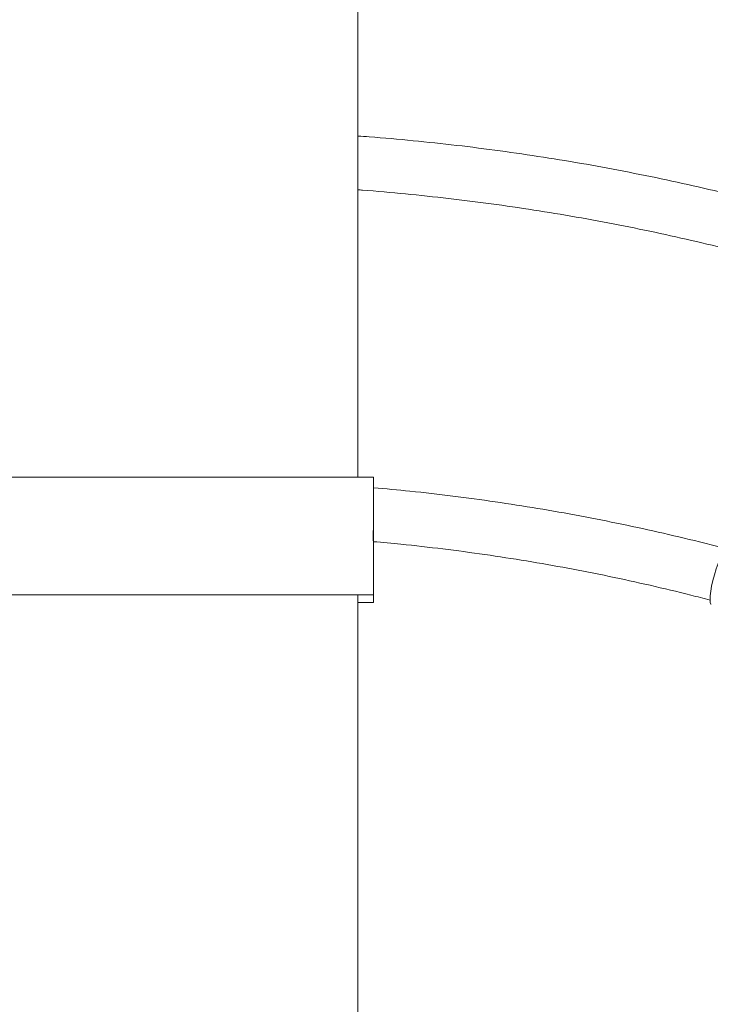
# Paper-space layout '_Rechts' of a CAD drawing. Units: millimetres. Extents: x -5987 to 3622, y -454 to 3085.
# Drawn here: x -50 to 156, y 759 to 1052 of the extents above; entities that cross this region are included whole.
import ezdxf

# ---------------------------------------------------------------- set-up
doc = ezdxf.new("R2010")
doc.units = ezdxf.units.MM

psp = doc.layouts.new('_Rechts')

# ---------------------------------------------------------------- linework, layer by layer
at = {"color": 7, "linetype": 'Continuous', "lineweight": 15}
for p, q in [((50.8, 916.07), (50.8, 1248.79)), ((-55.5, 916.07), (55.5, 916.07)), ((55.5, 902.67), (55.5, 916.07)), ((55.5, 878.79), (55.5, 902.58)), ((-55.5, 881.07), (55.5, 881.07)), ((50.8, 446.29), (50.8, 881.07)), ((50.8, 878.79), (55.5, 878.79))]:
    psp.add_line(p, q, dxfattribs=at)
at = {"color": 7, "linetype": 'Continuous', "lineweight": 15, "flags": 128}
psp.add_lwpolyline([(161.22, 895.68), (161, 895.57), (160.52, 895.1), (159.97, 894.31), (159.38, 893.24), (158.77, 891.92), (158.16, 890.41), (157.58, 888.77), (157.05, 887.05), (156.59, 885.33), (156.22, 883.66), (155.95, 882.12), (155.8, 880.77), (155.76, 879.64), (155.84, 878.8), (156.04, 878.27), (156.07, 878.23)], dxfattribs=at)
at = {"color": 7, "linetype": 'Continuous', "lineweight": 15}
for points, knots in [([(179.26, 995.81), (176.01, 996.69), (168.63, 998.7), (157, 1001.54), (144.4, 1004.4), (131.71, 1007.01), (118.95, 1009.38), (106.11, 1011.51), (93.22, 1013.39), (80.27, 1015.04), (67.27, 1016.42), (57.44, 1017.32), (51.94, 1017.69), (50.8, 1017.77)], [0, 0, 0, 0, 0.078176, 0.177698, 0.277221, 0.376743, 0.476265, 0.575788, 0.67531, 0.774832, 0.874353, 0.973875, 1, 1, 1, 1]), ([(50.8, 1001.74), (51.27, 1001.71), (56.02, 1001.39), (65.04, 1000.55), (77.83, 999.21), (90.57, 997.6), (103.25, 995.76), (115.88, 993.67), (128.43, 991.35), (140.91, 988.78), (153.3, 985.98), (164.59, 983.21), (171.71, 981.28), (174.76, 980.45)], [0, 0, 0, 0, 0.011103, 0.112511, 0.213919, 0.315325, 0.416731, 0.518137, 0.619542, 0.720946, 0.822349, 0.923751, 1, 1, 1, 1]), ([(160.36, 894.8), (158.31, 895.34), (152.18, 896.97), (141.87, 899.42), (129.46, 902.15), (116.96, 904.62), (104.4, 906.84), (91.77, 908.81), (79.09, 910.51), (67, 911.92), (59.12, 912.63), (55.5, 912.95)], [0, 0, 0, 0, 0.060421, 0.180109, 0.299799, 0.419489, 0.53918, 0.658871, 0.778562, 0.898254, 1, 1, 1, 1]), ([(55.5, 902.67), (55.5, 902.62), (55.5, 902.45), (55.47, 901.68), (55.43, 900.49), (55.41, 899.05), (55.42, 897.57), (55.45, 896.19), (55.48, 895.12), (55.5, 894.52), (55.5, 894.44), (55.5, 894.43)], [0, 0, 0, 0, 0.060337, 0.192317, 0.324651, 0.456995, 0.588987, 0.720815, 0.852922, 0.985316, 1, 1, 1, 1]), ([(55.5, 896.88), (58.22, 896.64), (65.13, 896.02), (76.19, 894.75), (88.66, 893.09), (101.08, 891.17), (113.43, 889), (125.71, 886.59), (137.91, 883.91), (147.94, 881.54), (153.88, 879.96), (155.81, 879.45)], [0, 0, 0, 0, 0.079976, 0.20294, 0.325905, 0.448869, 0.571833, 0.694797, 0.81776, 0.940723, 1, 1, 1, 1])]:
    psp.add_open_spline(points, degree=3, knots=knots, dxfattribs=at)

doc.saveas('drawing.dxf')
